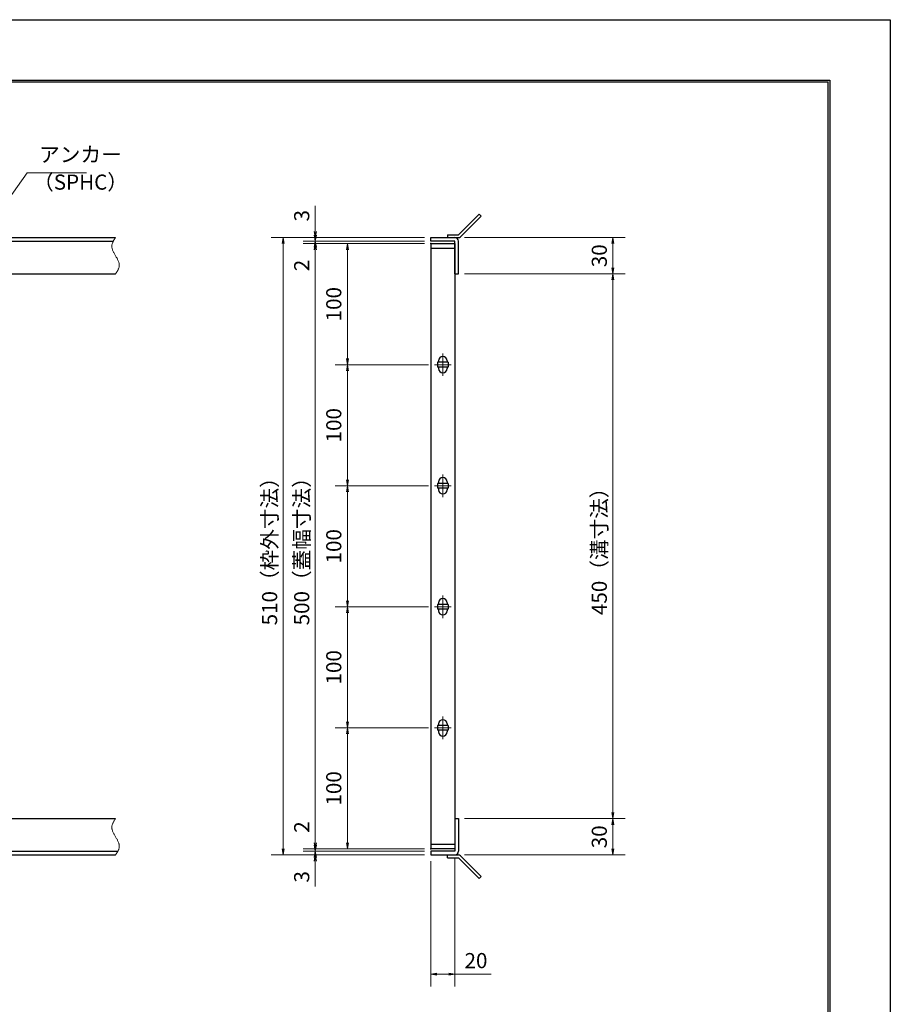
# Model space of a CAD drawing. Extents: x 0 to 2100, y 0 to 1485.
# Drawn here: x 1380 to 2100, y 672 to 1485 of the extents above; entities that cross this region are included whole.
import ezdxf

# ---------------------------------------------------------------- set-up
doc = ezdxf.new("R2010")
doc.units = 0
doc.header["$LTSCALE"] = 15
doc.header["$MEASUREMENT"] = 0
doc.linetypes.add('CENTER', pattern=[2, 1.25, -0.25, 0.25, -0.25])
doc.linetypes.add('PHANTOM', pattern=[2.5, 1.25, -0.25, 0.25, -0.25, 0.25, -0.25])
doc.layers.get('0').update_dxf_attribs({"color": 5, "linetype": 'CONTINUOUS'})
doc.layers.get('DEFPOINTS').update_dxf_attribs({"color": 250, "linetype": 'CONTINUOUS'})
doc.layers.add('7-図\u3000枠', color=160, linetype='CONTINUOUS')
for name, color, linetype, lineweight in [('アンカー', 7, 'CONTINUOUS', 25), ('中心線', 6, 'CENTER', 18), ('寸法注釈', 30, 'CONTINUOUS', 18), ('想像線', 252, 'PHANTOM', 15), ('枠', 7, 'CONTINUOUS', 25), ('蓋', 5, 'CONTINUOUS', 25)]:
    doc.layers.add(name, color=color, linetype=linetype, lineweight=lineweight)
doc.styles.add('BIGFONT', font='romans.shx', dxfattribs={"width": 0.7336, "bigfont": 'extfont.shx'})
doc.styles.get("Standard").update_dxf_attribs({"font": 'ROMANS.SHX', "width": 0.8, "height": 12.5, "bigfont": 'EXTFONT.SHX'})
doc.dimstyles.get("Standard").update_dxf_attribs({"dimscale": 5, "dimtxt": 12.5, "dimasz": 2, "dimexe": 0.5, "dimexo": 0.5, "dimgap": 0.5, "dimtad": 3, "dimdec": 4, "dimdsep": 46, "dimtxsty": 'Standard', "dimblk1": 'OPEN', "dimblk2": 'OPEN', "dimsah": 1, "dimcen": 0, "dimclrd": 30, "dimclre": 30, "dimclrt": 256, "dimadec": 4, "dimazin": 2, "dimtfac": 1, "dimtdec": 4, "dimtmove": 0, "dimatfit": 3, "dimldrblk": 'OPEN', "dimfxl": 0, "dimtolj": 1, "dimlwd": -1, "dimlwe": -1, "dimarcsym": 0})

# ---------------------------------------------------------------- blocks, each defined once
blk = doc.blocks.new('_OPEN')
at = {"color": 0, "linetype": 'ByBlock'}
for p, q in [((-1, 0.17), (0, 0)), ((0, 0), (-1, -0.17)), ((0, 0), (-1, 0))]:
    blk.add_line(p, q, dxfattribs=at)
blk = doc.blocks.new('*D119')
at = {"layer": 'DEFPOINTS', "color": 0}
for p in [(1743.11, 1274.98), (1743.06, 824.98), (1870.68, 824.98)]:
    blk.add_point(p, dxfattribs=at)
at = {"layer": '寸法注釈', "color": 30}
for p, q in [((1748.11, 1274.98), (1880.68, 1274.98)), ((1870.68, 1269.98), (1870.68, 829.98)), ((1748.06, 824.98), (1880.68, 824.98))]:
    blk.add_line(p, q, dxfattribs=at)
at = {"layer": '寸法注釈', "color": 30, "xscale": 5, "yscale": 5, "zscale": 5}
for p, rotation in [((1870.68, 1274.98), 90), ((1870.68, 824.98), 270)]:
    blk.add_blockref('_OPEN', p, dxfattribs=dict(at, rotation=rotation))
at = {"layer": '寸法注釈', "color": 7, "insert": (1859.43, 1049.98), "char_height": 12.5, "attachment_point": 5, "rotation": 90, "style": 'BIGFONT'}
blk.add_mtext('\\A1;450（溝寸法）', dxfattribs=at)
blk = doc.blocks.new('_Dot')
at = {"color": 0, "linetype": 'ByBlock', "lineweight": -2}
blk.add_line((-0.5, 0), (-1, 0), dxfattribs=at)
at = {"color": 0, "linetype": 'ByBlock', "const_width": 0.5}
blk.add_lwpolyline([(-0.25, 0, 1), (0.25, 0, 1)], format="xyb", close=True, dxfattribs=at)
blk = doc.blocks.new('*D120')
at = {"layer": 'DEFPOINTS', "color": 0}
for p in [(1720.06, 1304.98), (1598.15, 794.98), (1720.06, 794.98)]:
    blk.add_point(p, dxfattribs=at)
at = {"layer": '寸法注釈', "color": 30}
for p, q in [((1715.06, 1304.98), (1588.15, 1304.98)), ((1598.15, 1299.98), (1598.15, 799.98)), ((1715.06, 794.98), (1588.15, 794.98))]:
    blk.add_line(p, q, dxfattribs=at)
at = {"layer": '寸法注釈', "color": 30, "xscale": 5, "yscale": 5, "zscale": 5}
for p, rotation in [((1598.15, 1304.98), 90), ((1598.15, 794.98), 270)]:
    blk.add_blockref('_OPEN', p, dxfattribs=dict(at, rotation=rotation))
at = {"layer": '寸法注釈', "color": 7, "insert": (1586.9, 1049.98), "char_height": 12.5, "attachment_point": 5, "rotation": 90, "style": 'BIGFONT'}
blk.add_mtext('\\A1;510（枠外寸法）', dxfattribs=at)
blk = doc.blocks.new('A$C4F066A7F')
at = {"layer": 'アンカー'}
for p, q in [((0, 19.3), (9.05, 19.3)), ((0, 17), (0, 19.3)), ((0, 17), (9.05, 17)), ((26.05, 0), (9.05, 17)), ((27.68, 1.63), (10.67, 18.63)), ((27.68, 1.63), (26.05, 0))]:
    blk.add_line(p, q, dxfattribs=at)
blk.add_arc((9.05, 17), 2.3, 45, 90, dxfattribs=at)
blk = doc.blocks.new('*D121')
at = {"layer": 'DEFPOINTS', "color": 0}
for p in [(1743.06, 824.98), (1743.11, 794.98), (1870.68, 794.98)]:
    blk.add_point(p, dxfattribs=at)
at = {"layer": '寸法注釈', "color": 30}
for p, q in [((1748.06, 824.98), (1880.68, 824.98)), ((1870.68, 819.98), (1870.68, 799.98)), ((1748.11, 794.98), (1880.68, 794.98))]:
    blk.add_line(p, q, dxfattribs=at)
at = {"layer": '寸法注釈', "color": 30, "xscale": 5, "yscale": 5, "zscale": 5}
for p, rotation in [((1870.68, 824.98), 90), ((1870.68, 794.98), 270)]:
    blk.add_blockref('_OPEN', p, dxfattribs=dict(at, rotation=rotation))
at = {"layer": '寸法注釈', "color": 7, "insert": (1859.43, 809.98), "char_height": 12.5, "attachment_point": 5, "rotation": 90, "style": 'BIGFONT'}
blk.add_mtext('\\A1;30', dxfattribs=at)
blk = doc.blocks.new('*D122')
at = {"layer": 'DEFPOINTS', "color": 0}
for p in [(1743.11, 1304.98), (1743.11, 1274.98), (1870.68, 1274.98)]:
    blk.add_point(p, dxfattribs=at)
at = {"layer": '寸法注釈', "color": 30}
for p, q in [((1748.11, 1304.98), (1880.68, 1304.98)), ((1870.68, 1299.98), (1870.68, 1279.98)), ((1748.11, 1274.98), (1880.68, 1274.98))]:
    blk.add_line(p, q, dxfattribs=at)
at = {"layer": '寸法注釈', "color": 30, "xscale": 5, "yscale": 5, "zscale": 5}
for p, rotation in [((1870.68, 1304.98), 90), ((1870.68, 1274.98), 270)]:
    blk.add_blockref('_OPEN', p, dxfattribs=dict(at, rotation=rotation))
at = {"layer": '寸法注釈', "color": 7, "insert": (1859.43, 1289.98), "char_height": 12.5, "attachment_point": 5, "rotation": 90, "style": 'BIGFONT'}
blk.add_mtext('\\A1;30', dxfattribs=at)
blk = doc.blocks.new('A$C6EB770D1')
at = {"layer": 'アンカー'}
for p, q in [((26.05, 19.3), (9.05, 2.3)), ((27.68, 17.68), (10.67, 0.67)), ((27.68, 17.68), (26.05, 19.3)), ((0, 2.3), (9.05, 2.3)), ((0, 2.3), (0, 0)), ((0, 0), (9.05, 0))]:
    blk.add_line(p, q, dxfattribs=at)
blk.add_arc((9.05, 2.3), 2.3, 270, 315, dxfattribs=at)
blk = doc.blocks.new('*D127')
at = {"layer": 'DEFPOINTS', "color": 0}
for p in [(1740.06, 797.98), (1720.06, 794.98), (1740.06, 696.45)]:
    blk.add_point(p, dxfattribs=at)
at = {"layer": '寸法注釈', "color": 30}
for p, q in [((1720.06, 789.98), (1720.06, 686.45)), ((1740.06, 792.98), (1740.06, 686.45)), ((1725.06, 696.45), (1735.06, 696.45)), ((1740.06, 696.45), (1769.91, 696.45))]:
    blk.add_line(p, q, dxfattribs=at)
at = {"layer": '寸法注釈', "color": 30, "xscale": 5, "yscale": 5, "zscale": 5, "rotation": 180}
blk.add_blockref('_OPEN', (1720.06, 696.45), dxfattribs=at)
at = {"layer": '寸法注釈', "color": 30, "xscale": 5, "yscale": 5, "zscale": 5}
blk.add_blockref('_OPEN', (1740.06, 696.45), dxfattribs=at)
at = {"layer": '寸法注釈', "color": 7, "insert": (1757.49, 707.7), "char_height": 12.5, "attachment_point": 5, "style": 'BIGFONT'}
blk.add_mtext('\\A1;20', dxfattribs=at)
blk = doc.blocks.new('*D128')
at = {"layer": 'DEFPOINTS', "color": 0}
for p in [(1624.68, 1304.98), (1720.06, 1304.98), (1720.06, 1301.98)]:
    blk.add_point(p, dxfattribs=at)
at = {"layer": '寸法注釈', "color": 30}
for p, q in [((1624.68, 1309.98), (1624.68, 1331.09)), ((1715.06, 1304.98), (1614.68, 1304.98)), ((1715.06, 1301.98), (1614.68, 1301.98)), ((1624.68, 1301.98), (1624.68, 1304.98)), ((1624.68, 1296.98), (1624.68, 1291.98))]:
    blk.add_line(p, q, dxfattribs=at)
at = {"layer": '寸法注釈', "color": 30, "xscale": 5, "yscale": 5, "zscale": 5}
for p, rotation in [((1624.68, 1304.98), 270), ((1624.68, 1301.98), 90)]:
    blk.add_blockref('_OPEN', p, dxfattribs=dict(at, rotation=rotation))
at = {"layer": '寸法注釈', "color": 7, "insert": (1613.43, 1323.03), "char_height": 12.5, "attachment_point": 5, "rotation": 90, "style": 'BIGFONT'}
blk.add_mtext('\\A1;3', dxfattribs=at)
blk = doc.blocks.new('*D129')
at = {"layer": 'DEFPOINTS', "color": 0}
for p in [(1720.06, 1301.98), (1624.68, 1299.98), (1720.06, 1299.98)]:
    blk.add_point(p, dxfattribs=at)
at = {"layer": '寸法注釈', "color": 30}
for p, q in [((1624.68, 1306.98), (1624.68, 1311.98)), ((1715.06, 1301.98), (1614.68, 1301.98)), ((1624.68, 1301.98), (1624.68, 1299.98)), ((1715.06, 1299.98), (1614.68, 1299.98)), ((1624.68, 1294.98), (1624.68, 1273.86))]:
    blk.add_line(p, q, dxfattribs=at)
at = {"layer": '寸法注釈', "color": 30, "xscale": 5, "yscale": 5, "zscale": 5}
for p, rotation in [((1624.68, 1301.98), 270), ((1624.68, 1299.98), 90)]:
    blk.add_blockref('_OPEN', p, dxfattribs=dict(at, rotation=rotation))
at = {"layer": '寸法注釈', "color": 7, "insert": (1613.43, 1281.92), "char_height": 12.5, "attachment_point": 5, "rotation": 90, "style": 'BIGFONT'}
blk.add_mtext('\\A1;2', dxfattribs=at)
blk = doc.blocks.new('*D130')
at = {"layer": 'DEFPOINTS', "color": 0}
for p in [(1720.06, 1299.98), (1624.68, 799.98), (1720.06, 799.98)]:
    blk.add_point(p, dxfattribs=at)
at = {"layer": '寸法注釈', "color": 30}
for p, q in [((1715.06, 1299.98), (1614.68, 1299.98)), ((1624.68, 1294.98), (1624.68, 804.98)), ((1715.06, 799.98), (1614.68, 799.98))]:
    blk.add_line(p, q, dxfattribs=at)
at = {"layer": '寸法注釈', "color": 30, "xscale": 5, "yscale": 5, "zscale": 5}
for p, rotation in [((1624.68, 1299.98), 90), ((1624.68, 799.98), 270)]:
    blk.add_blockref('_OPEN', p, dxfattribs=dict(at, rotation=rotation))
at = {"layer": '寸法注釈', "color": 7, "insert": (1613.43, 1049.98), "char_height": 12.5, "attachment_point": 5, "rotation": 90, "style": 'BIGFONT'}
blk.add_mtext('\\A1;500（蓋幅寸法）', dxfattribs=at)
blk = doc.blocks.new('*D131')
at = {"layer": 'DEFPOINTS', "color": 0}
for p in [(1624.68, 799.98), (1720.06, 799.98), (1720.06, 797.98)]:
    blk.add_point(p, dxfattribs=at)
at = {"layer": '寸法注釈', "color": 30}
for p, q in [((1624.68, 804.98), (1624.68, 826.09)), ((1715.06, 799.98), (1614.68, 799.98)), ((1715.06, 797.98), (1614.68, 797.98)), ((1624.68, 797.98), (1624.68, 799.98)), ((1624.68, 792.98), (1624.68, 787.98))]:
    blk.add_line(p, q, dxfattribs=at)
at = {"layer": '寸法注釈', "color": 30, "xscale": 5, "yscale": 5, "zscale": 5}
for p, rotation in [((1624.68, 799.98), 270), ((1624.68, 797.98), 90)]:
    blk.add_blockref('_OPEN', p, dxfattribs=dict(at, rotation=rotation))
at = {"layer": '寸法注釈', "color": 7, "insert": (1613.43, 818.03), "char_height": 12.5, "attachment_point": 5, "rotation": 90, "style": 'BIGFONT'}
blk.add_mtext('\\A1;2', dxfattribs=at)
blk = doc.blocks.new('*D132')
at = {"layer": 'DEFPOINTS', "color": 0}
for p in [(1720.06, 797.98), (1624.68, 794.98), (1720.06, 794.98)]:
    blk.add_point(p, dxfattribs=at)
at = {"layer": '寸法注釈', "color": 30}
for p, q in [((1624.68, 802.98), (1624.68, 807.98)), ((1715.06, 797.98), (1614.68, 797.98)), ((1624.68, 797.98), (1624.68, 794.98)), ((1715.06, 794.98), (1614.68, 794.98)), ((1624.68, 789.98), (1624.68, 768.86))]:
    blk.add_line(p, q, dxfattribs=at)
at = {"layer": '寸法注釈', "color": 30, "xscale": 5, "yscale": 5, "zscale": 5}
for p, rotation in [((1624.68, 797.98), 270), ((1624.68, 794.98), 90)]:
    blk.add_blockref('_OPEN', p, dxfattribs=dict(at, rotation=rotation))
at = {"layer": '寸法注釈', "color": 7, "insert": (1613.43, 776.92), "char_height": 12.5, "attachment_point": 5, "rotation": 90, "style": 'BIGFONT'}
blk.add_mtext('\\A1;3', dxfattribs=at)
blk = doc.blocks.new('*D144')
at = {"layer": 'DEFPOINTS', "color": 0}
for p in [(1723.25, 899.98), (1651.18, 799.98), (1720.06, 799.98)]:
    blk.add_point(p, dxfattribs=at)
at = {"layer": '寸法注釈', "color": 30}
for p, q in [((1718.25, 899.98), (1641.18, 899.98)), ((1651.18, 894.98), (1651.18, 804.98)), ((1715.06, 799.98), (1641.18, 799.98))]:
    blk.add_line(p, q, dxfattribs=at)
at = {"layer": '寸法注釈', "color": 30, "xscale": 5, "yscale": 5, "zscale": 5}
for p, rotation in [((1651.18, 899.98), 90), ((1651.18, 799.98), 270)]:
    blk.add_blockref('_OPEN', p, dxfattribs=dict(at, rotation=rotation))
at = {"layer": '寸法注釈', "color": 7, "insert": (1639.93, 849.98), "char_height": 12.5, "attachment_point": 5, "rotation": 90, "style": 'BIGFONT'}
blk.add_mtext('\\A1;100', dxfattribs=at)
blk = doc.blocks.new('*D145')
at = {"layer": 'DEFPOINTS', "color": 0}
for p in [(1720.06, 1299.98), (1651.18, 1199.98), (1723.25, 1199.98)]:
    blk.add_point(p, dxfattribs=at)
at = {"layer": '寸法注釈', "color": 30}
for p, q in [((1715.06, 1299.98), (1641.18, 1299.98)), ((1651.18, 1294.98), (1651.18, 1204.98)), ((1718.25, 1199.98), (1641.18, 1199.98))]:
    blk.add_line(p, q, dxfattribs=at)
at = {"layer": '寸法注釈', "color": 30, "xscale": 5, "yscale": 5, "zscale": 5}
for p, rotation in [((1651.18, 1299.98), 90), ((1651.18, 1199.98), 270)]:
    blk.add_blockref('_OPEN', p, dxfattribs=dict(at, rotation=rotation))
at = {"layer": '寸法注釈', "color": 7, "insert": (1639.93, 1249.98), "char_height": 12.5, "attachment_point": 5, "rotation": 90, "style": 'BIGFONT'}
blk.add_mtext('\\A1;100', dxfattribs=at)
blk = doc.blocks.new('*D146')
at = {"layer": 'DEFPOINTS', "color": 0}
for p in [(1723.25, 1199.98), (1651.18, 1099.98), (1723.25, 1099.98)]:
    blk.add_point(p, dxfattribs=at)
at = {"layer": '寸法注釈', "color": 30}
for p, q in [((1718.25, 1199.98), (1641.18, 1199.98)), ((1651.18, 1194.98), (1651.18, 1104.98)), ((1718.25, 1099.98), (1641.18, 1099.98))]:
    blk.add_line(p, q, dxfattribs=at)
at = {"layer": '寸法注釈', "color": 30, "xscale": 5, "yscale": 5, "zscale": 5}
for p, rotation in [((1651.18, 1199.98), 90), ((1651.18, 1099.98), 270)]:
    blk.add_blockref('_OPEN', p, dxfattribs=dict(at, rotation=rotation))
at = {"layer": '寸法注釈', "color": 7, "insert": (1639.93, 1149.98), "char_height": 12.5, "attachment_point": 5, "rotation": 90, "style": 'BIGFONT'}
blk.add_mtext('\\A1;100', dxfattribs=at)
blk = doc.blocks.new('*D147')
at = {"layer": 'DEFPOINTS', "color": 0}
for p in [(1723.25, 1099.98), (1651.18, 999.98), (1723.25, 999.98)]:
    blk.add_point(p, dxfattribs=at)
at = {"layer": '寸法注釈', "color": 30}
for p, q in [((1718.25, 1099.98), (1641.18, 1099.98)), ((1651.18, 1094.98), (1651.18, 1004.98)), ((1718.25, 999.98), (1641.18, 999.98))]:
    blk.add_line(p, q, dxfattribs=at)
at = {"layer": '寸法注釈', "color": 30, "xscale": 5, "yscale": 5, "zscale": 5}
for p, rotation in [((1651.18, 1099.98), 90), ((1651.18, 999.98), 270)]:
    blk.add_blockref('_OPEN', p, dxfattribs=dict(at, rotation=rotation))
at = {"layer": '寸法注釈', "color": 7, "insert": (1639.93, 1049.98), "char_height": 12.5, "attachment_point": 5, "rotation": 90, "style": 'BIGFONT'}
blk.add_mtext('\\A1;100', dxfattribs=at)
blk = doc.blocks.new('*D148')
at = {"layer": 'DEFPOINTS', "color": 0}
for p in [(1723.25, 999.98), (1651.18, 899.98), (1723.25, 899.98)]:
    blk.add_point(p, dxfattribs=at)
at = {"layer": '寸法注釈', "color": 30}
for p, q in [((1718.25, 999.98), (1641.18, 999.98)), ((1651.18, 994.98), (1651.18, 904.98)), ((1718.25, 899.98), (1641.18, 899.98))]:
    blk.add_line(p, q, dxfattribs=at)
at = {"layer": '寸法注釈', "color": 30, "xscale": 5, "yscale": 5, "zscale": 5}
for p, rotation in [((1651.18, 999.98), 90), ((1651.18, 899.98), 270)]:
    blk.add_blockref('_OPEN', p, dxfattribs=dict(at, rotation=rotation))
at = {"layer": '寸法注釈', "color": 7, "insert": (1639.93, 949.98), "char_height": 12.5, "attachment_point": 5, "rotation": 90, "style": 'BIGFONT'}
blk.add_mtext('\\A1;100', dxfattribs=at)

msp = doc.modelspace()

# ---------------------------------------------------------------- linework, layer by layer
at = {"layer": '7-図\u3000枠', "color": 253}
for p, q in [((75, 1435), (2050, 1435)), ((76.25, 1433.75), (2048.75, 1433.75)), ((2048.75, 51.25), (2048.75, 1433.75)), ((2050, 1435), (2050, 50))]:
    msp.add_line(p, q, dxfattribs=at)
at = {"layer": 'DEFPOINTS'}
for p, q in [((0, 1485), (2100, 1485)), ((2100, 1485), (2100, 0))]:
    msp.add_line(p, q, dxfattribs=at)
at = {"layer": '中心線'}
for p, q in [((1730.06, 1209.28), (1730.06, 1190.67)), ((1736.87, 1199.98), (1723.25, 1199.98)), ((1730.06, 1109.28), (1730.06, 1090.67)), ((1736.87, 1099.98), (1723.25, 1099.98)), ((1730.06, 1009.28), (1730.06, 990.67)), ((1736.87, 999.98), (1723.25, 999.98)), ((1730.06, 909.28), (1730.06, 890.67)), ((1736.87, 899.98), (1723.25, 899.98))]:
    msp.add_line(p, q, dxfattribs=at)
at = {"layer": '想像線'}
for points in [[(1459.55, 1304.98), (1456.47, 1298.2), (1459.55, 1289.98)], [(1459.55, 1274.98), (1462.63, 1281.75), (1459.55, 1289.98)], [(1459.55, 824.98), (1456.47, 818.2), (1459.55, 809.98)], [(1459.55, 794.98), (1462.63, 801.75), (1459.55, 809.98)]]:
    msp.add_spline(points, degree=3, dxfattribs=at)
at = {"layer": '枠'}
for p, q in [((254.55, 1304.98), (1459.55, 1304.98)), ((257.55, 1301.98), (1457.71, 1301.98)), ((1720.06, 1301.98), (1720.06, 1304.98)), ((1720.06, 1304.98), (1740.06, 1304.98)), ((1740.06, 1301.98), (1720.06, 1301.98)), ((1740.06, 1274.98), (1740.06, 1301.98)), ((1743.06, 1274.98), (1743.06, 1301.98)), ((1254.55, 1274.98), (1459.55, 1274.98)), ((1740.06, 1274.98), (1743.06, 1274.98)), ((1254.55, 824.98), (1459.55, 824.98)), ((1740.06, 824.98), (1743.06, 824.98)), ((1740.06, 824.98), (1740.06, 797.98)), ((1743.06, 824.98), (1743.06, 797.98)), ((257.55, 797.98), (1461.39, 797.98)), ((1720.06, 797.98), (1720.06, 794.98)), ((1740.06, 797.98), (1720.06, 797.98)), ((254.55, 794.98), (1459.55, 794.98)), ((1720.06, 794.98), (1740.06, 794.98))]:
    msp.add_line(p, q, dxfattribs=at)
for centre, start, end in [((1740.06, 1301.98), 0, 90), ((1740.06, 797.98), 270, 0)]:
    msp.add_arc(centre, 3, start, end, dxfattribs=at)
at = {"layer": '蓋'}
for p, q in [((1720.06, 1299.98), (1720.06, 799.98)), ((1720.06, 1299.98), (1740.06, 1299.98)), ((1740.06, 1295.98), (1720.06, 1295.98)), ((1740.06, 1299.98), (1740.06, 799.98)), ((1734.56, 1201.98), (1725.56, 1201.98)), ((1725.56, 1201.98), (1725.56, 1197.98)), ((1734.56, 1197.98), (1725.56, 1197.98)), ((1726.56, 1203.23), (1726.56, 1201.98)), ((1726.56, 1197.98), (1726.56, 1196.73)), ((1733.56, 1203.23), (1733.56, 1201.98)), ((1733.56, 1197.98), (1733.56, 1196.73)), ((1734.56, 1201.98), (1734.56, 1197.98)), ((1734.56, 1101.98), (1725.56, 1101.98)), ((1725.56, 1101.98), (1725.56, 1097.98)), ((1726.56, 1103.23), (1726.56, 1101.98)), ((1733.56, 1103.23), (1733.56, 1101.98)), ((1734.56, 1101.98), (1734.56, 1097.98)), ((1734.56, 1097.98), (1725.56, 1097.98)), ((1726.56, 1097.98), (1726.56, 1096.73)), ((1733.56, 1097.98), (1733.56, 1096.73)), ((1734.56, 1001.98), (1725.56, 1001.98)), ((1725.56, 1001.98), (1725.56, 997.98)), ((1726.56, 1003.23), (1726.56, 1001.98)), ((1733.56, 1003.23), (1733.56, 1001.98)), ((1734.56, 1001.98), (1734.56, 997.98)), ((1734.56, 997.98), (1725.56, 997.98)), ((1726.56, 997.98), (1726.56, 996.73)), ((1733.56, 997.98), (1733.56, 996.73)), ((1726.56, 903.23), (1726.56, 901.98)), ((1733.56, 903.23), (1733.56, 901.98)), ((1734.56, 901.98), (1725.56, 901.98)), ((1725.56, 901.98), (1725.56, 897.98)), ((1734.56, 897.98), (1725.56, 897.98)), ((1726.56, 897.98), (1726.56, 896.73)), ((1733.56, 897.98), (1733.56, 896.73)), ((1734.56, 901.98), (1734.56, 897.98)), ((1720.06, 803.98), (1740.06, 803.98)), ((1740.06, 799.98), (1720.06, 799.98))]:
    msp.add_line(p, q, dxfattribs=at)
for centre, start, end in [((1730.06, 1203.23), 0, 180), ((1730.06, 1196.73), 180, 0), ((1730.06, 1103.23), 0, 180), ((1730.06, 1096.73), 180, 0), ((1730.06, 1003.23), 0, 180), ((1730.06, 996.73), 180, 0), ((1730.06, 903.23), 0, 180), ((1730.06, 896.73), 180, 0)]:
    msp.add_arc(centre, 3.5, start, end, dxfattribs=at)
at = {"layer": '蓋', "color": 7}
for p in [(1720.06, 1299.98), (1720.06, 799.98)]:
    msp.add_point(p, dxfattribs=at)

# ---------------------------------------------------------------- block references
at = {"layer": 'アンカー'}
for name, p in [('A$C6EB770D1', (1734.06, 1304.98)), ('A$C4F066A7F', (1734.06, 775.67))]:
    msp.add_blockref(name, p, dxfattribs=at)

# ---------------------------------------------------------------- texts
at = {"layer": '寸法注釈', "color": 7, "char_height": 12.5, "attachment_point": 7, "style": 'BIGFONT'}
for s, insert in [('アンカー', (1396.42, 1363.47)), ('（SPHC）', (1391.43, 1340.68))]:
    msp.add_mtext(s, dxfattribs=dict(at, insert=insert))

# ---------------------------------------------------------------- dimensions: what is measured, and where the dimension line sits
at = {"layer": '寸法注釈'}
for base, p1, p2, override, picture, middle in [((1624.68, 1304.98), (1720.06, 1301.98), (1720.06, 1304.98), {"dimscale": 5, "dimtxt": 2.5, "dimasz": 1, "dimexe": 2, "dimexo": 1, "dimgap": 1, "dimtad": 3, "dimtih": 0, "dimtoh": 0, "dimdec": 1, "dimzin": 8, "dimtxsty": 'BIGFONT', "dimblk": 'Dot', "dimcen": -0.09, "dimclrd": 30, "dimclre": 30, "dimclrt": 7, "dimadec": 1, "dimtdec": 1, "dimtofl": 1, "dimldrblk": 'Dot', "dimtvp": 1, "dimtzin": 8}, '*D128', (1613.43, 1323.03)), ((1624.68, 1299.98), (1720.06, 1301.98), (1720.06, 1299.98), {"dimscale": 5, "dimtxt": 2.5, "dimasz": 1, "dimexe": 2, "dimexo": 1, "dimgap": 1, "dimtad": 3, "dimtih": 0, "dimtoh": 0, "dimdec": 1, "dimzin": 8, "dimtxsty": 'BIGFONT', "dimblk": 'Dot', "dimcen": -0.09, "dimclrd": 30, "dimclre": 30, "dimclrt": 7, "dimadec": 1, "dimtdec": 1, "dimtofl": 1, "dimldrblk": 'Dot', "dimtvp": 1, "dimtzin": 8}, '*D129', (1613.43, 1281.92)), ((1870.68, 1274.98), (1743.11, 1304.98), (1743.11, 1274.98), {"dimscale": 5, "dimtxt": 2.5, "dimasz": 1, "dimexe": 2, "dimexo": 1, "dimgap": 1, "dimtad": 3, "dimtih": 0, "dimtoh": 0, "dimdec": 1, "dimzin": 8, "dimtxsty": 'BIGFONT', "dimblk": 'Dot', "dimcen": -0.09, "dimclrd": 30, "dimclre": 30, "dimclrt": 7, "dimadec": 1, "dimtdec": 1, "dimtofl": 1, "dimldrblk": 'Dot', "dimtvp": 1, "dimtzin": 8}, '*D122', (1859.43, 1289.98)), ((1651.18, 1199.98), (1720.06, 1299.98), (1723.25, 1199.98), {"dimscale": 5, "dimtxt": 2.5, "dimasz": 1, "dimexe": 2, "dimexo": 1, "dimgap": 1, "dimtad": 3, "dimtih": 0, "dimtoh": 0, "dimdec": 1, "dimzin": 8, "dimtxsty": 'BIGFONT', "dimblk": 'Dot', "dimcen": -0.09, "dimclrd": 30, "dimclre": 30, "dimclrt": 7, "dimadec": 1, "dimtdec": 1, "dimtofl": 1, "dimldrblk": 'Dot', "dimtvp": 1, "dimtzin": 8}, '*D145', (1639.93, 1249.98)), ((1651.18, 1099.98), (1723.25, 1199.98), (1723.25, 1099.98), {"dimscale": 5, "dimtxt": 2.5, "dimasz": 1, "dimexe": 2, "dimexo": 1, "dimgap": 1, "dimtad": 3, "dimtih": 0, "dimtoh": 0, "dimdec": 1, "dimzin": 8, "dimtxsty": 'BIGFONT', "dimblk": 'Dot', "dimcen": -0.09, "dimclrd": 30, "dimclre": 30, "dimclrt": 7, "dimadec": 1, "dimtdec": 1, "dimtofl": 1, "dimldrblk": 'Dot', "dimtvp": 1, "dimtzin": 8}, '*D146', (1639.93, 1149.98)), ((1651.18, 999.98), (1723.25, 1099.98), (1723.25, 999.98), {"dimscale": 5, "dimtxt": 2.5, "dimasz": 1, "dimexe": 2, "dimexo": 1, "dimgap": 1, "dimtad": 3, "dimtih": 0, "dimtoh": 0, "dimdec": 1, "dimzin": 8, "dimtxsty": 'BIGFONT', "dimblk": 'Dot', "dimcen": -0.09, "dimclrd": 30, "dimclre": 30, "dimclrt": 7, "dimadec": 1, "dimtdec": 1, "dimtofl": 1, "dimldrblk": 'Dot', "dimtvp": 1, "dimtzin": 8}, '*D147', (1639.93, 1049.98)), ((1651.18, 899.98), (1723.25, 999.98), (1723.25, 899.98), {"dimscale": 5, "dimtxt": 2.5, "dimasz": 1, "dimexe": 2, "dimexo": 1, "dimgap": 1, "dimtad": 3, "dimtih": 0, "dimtoh": 0, "dimdec": 1, "dimzin": 8, "dimtxsty": 'BIGFONT', "dimblk": 'Dot', "dimcen": -0.09, "dimclrd": 30, "dimclre": 30, "dimclrt": 7, "dimadec": 1, "dimtdec": 1, "dimtofl": 1, "dimldrblk": 'Dot', "dimtvp": 1, "dimtzin": 8}, '*D148', (1639.93, 949.98)), ((1651.18, 799.98), (1723.25, 899.98), (1720.06, 799.98), {"dimscale": 5, "dimtxt": 2.5, "dimasz": 1, "dimexe": 2, "dimexo": 1, "dimgap": 1, "dimtad": 3, "dimtih": 0, "dimtoh": 0, "dimdec": 1, "dimzin": 8, "dimtxsty": 'BIGFONT', "dimblk": 'Dot', "dimcen": -0.09, "dimclrd": 30, "dimclre": 30, "dimclrt": 7, "dimadec": 1, "dimtdec": 1, "dimtofl": 1, "dimtmove": 1, "dimldrblk": 'Dot', "dimtvp": 1, "dimtzin": 8}, '*D144', (1639.93, 849.98)), ((1624.68, 799.98), (1720.06, 797.98), (1720.06, 799.98), {"dimscale": 5, "dimtxt": 2.5, "dimasz": 1, "dimexe": 2, "dimexo": 1, "dimgap": 1, "dimtad": 3, "dimtih": 0, "dimtoh": 0, "dimdec": 1, "dimzin": 8, "dimtxsty": 'BIGFONT', "dimblk": 'Dot', "dimcen": -0.09, "dimclrd": 30, "dimclre": 30, "dimclrt": 7, "dimadec": 1, "dimtdec": 1, "dimtofl": 1, "dimldrblk": 'Dot', "dimtvp": 1, "dimtzin": 8}, '*D131', (1613.43, 818.03)), ((1870.68, 794.98), (1743.06, 824.98), (1743.11, 794.98), {"dimscale": 5, "dimtxt": 2.5, "dimasz": 1, "dimexe": 2, "dimexo": 1, "dimgap": 1, "dimtad": 3, "dimtih": 0, "dimtoh": 0, "dimdec": 1, "dimzin": 8, "dimtxsty": 'BIGFONT', "dimblk": 'Dot', "dimcen": -0.09, "dimclrd": 30, "dimclre": 30, "dimclrt": 7, "dimadec": 1, "dimtdec": 1, "dimtofl": 1, "dimtmove": 1, "dimldrblk": 'Dot', "dimtvp": 1, "dimtzin": 8}, '*D121', (1859.43, 809.98)), ((1624.68, 794.98), (1720.06, 797.98), (1720.06, 794.98), {"dimscale": 5, "dimtxt": 2.5, "dimasz": 1, "dimexe": 2, "dimexo": 1, "dimgap": 1, "dimtad": 3, "dimtih": 0, "dimtoh": 0, "dimdec": 1, "dimzin": 8, "dimtxsty": 'BIGFONT', "dimblk": 'Dot', "dimcen": -0.09, "dimclrd": 30, "dimclre": 30, "dimclrt": 7, "dimadec": 1, "dimtdec": 1, "dimtofl": 1, "dimldrblk": 'Dot', "dimtvp": 1, "dimtzin": 8}, '*D132', (1613.43, 776.92))]:
    dim = msp.add_linear_dim(base=base, p1=p1, p2=p2, angle=90, dimstyle='Standard', override=override, dxfattribs=at)
    dim.commit()
    dim.dimension.update_dxf_attribs({"geometry": picture, "text_midpoint": middle})
for base, p1, p2, text, override, picture, middle in [((1598.15, 794.98), (1720.06, 1304.98), (1720.06, 794.98), '<>（枠外寸法）', {"dimscale": 5, "dimtxt": 2.5, "dimasz": 1, "dimexe": 2, "dimexo": 1, "dimgap": 1, "dimtad": 3, "dimtih": 0, "dimtoh": 0, "dimdec": 1, "dimzin": 8, "dimtxsty": 'BIGFONT', "dimblk": 'Dot', "dimcen": -0.09, "dimclrd": 30, "dimclre": 30, "dimclrt": 7, "dimadec": 1, "dimtdec": 1, "dimtofl": 1, "dimldrblk": 'Dot', "dimtvp": 1, "dimtzin": 8}, '*D120', (1586.9, 1049.98)), ((1624.68, 799.98), (1720.06, 1299.98), (1720.06, 799.98), '<>（蓋幅寸法）', {"dimscale": 5, "dimtxt": 2.5, "dimasz": 1, "dimexe": 2, "dimexo": 1, "dimgap": 1, "dimtad": 3, "dimtih": 0, "dimtoh": 0, "dimdec": 1, "dimzin": 8, "dimtxsty": 'BIGFONT', "dimblk": 'Dot', "dimcen": -0.09, "dimclrd": 30, "dimclre": 30, "dimclrt": 7, "dimadec": 1, "dimtdec": 1, "dimtofl": 1, "dimtmove": 1, "dimldrblk": 'Dot', "dimtvp": 1, "dimtzin": 8}, '*D130', (1613.43, 1049.98)), ((1870.68, 824.98), (1743.11, 1274.98), (1743.06, 824.98), '<>（溝寸法）', {"dimscale": 5, "dimtxt": 2.5, "dimasz": 1, "dimexe": 2, "dimexo": 1, "dimgap": 1, "dimtad": 3, "dimtih": 0, "dimtoh": 0, "dimdec": 1, "dimzin": 8, "dimtxsty": 'BIGFONT', "dimblk": 'Dot', "dimcen": -0.09, "dimclrd": 30, "dimclre": 30, "dimclrt": 7, "dimadec": 1, "dimtdec": 1, "dimtofl": 1, "dimtmove": 1, "dimldrblk": 'Dot', "dimtvp": 1, "dimtzin": 8}, '*D119', (1859.43, 1049.98))]:
    dim = msp.add_linear_dim(base=base, p1=p1, p2=p2, angle=90, text=text, dimstyle='Standard', override=override, dxfattribs=at)
    dim.commit()
    dim.dimension.update_dxf_attribs({"geometry": picture, "text_midpoint": middle})
dim = msp.add_linear_dim(base=(1740.06, 696.45), p1=(1720.06, 794.98), p2=(1740.06, 797.98), dimstyle='Standard', override={"dimscale": 5, "dimtxt": 2.5, "dimasz": 1, "dimexe": 2, "dimexo": 1, "dimgap": 1, "dimtad": 3, "dimtih": 0, "dimtoh": 0, "dimdec": 1, "dimzin": 8, "dimtxsty": 'BIGFONT', "dimblk": 'Dot', "dimcen": -0.09, "dimclrd": 30, "dimclre": 30, "dimclrt": 7, "dimadec": 1, "dimtdec": 1, "dimtofl": 1, "dimldrblk": 'Dot', "dimtvp": 1, "dimtzin": 8}, dxfattribs=at)
dim.commit()
dim.dimension.update_dxf_attribs({"geometry": '*D127', "text_midpoint": (1757.49, 707.7)})

# ---------------------------------------------------------------- leaders
at = {"layer": '寸法注釈', "annotation_type": 0, "has_hookline": 1, "hookline_direction": 0, "text_width": 39.13}
msp.add_leader([(1362.05, 1324.28), (1386.42, 1358.47), (1391.42, 1358.47)], dimstyle='Standard', override={"dimscale": 5, "dimtxt": 2.5, "dimasz": 1, "dimexe": 2, "dimexo": 1, "dimgap": 1, "dimtad": 3, "dimtih": 0, "dimtoh": 0, "dimdec": 1, "dimlfac": 0.2, "dimzin": 8, "dimtxsty": 'BIGFONT', "dimcen": -0.09, "dimclrd": 30, "dimclre": 30, "dimclrt": 7, "dimadec": 1, "dimtdec": 1, "dimtofl": 1, "dimldrblk": 'Dot', "dimtvp": 1, "dimtzin": 8}, dxfattribs=at)

doc.saveas('drawing.dxf')
